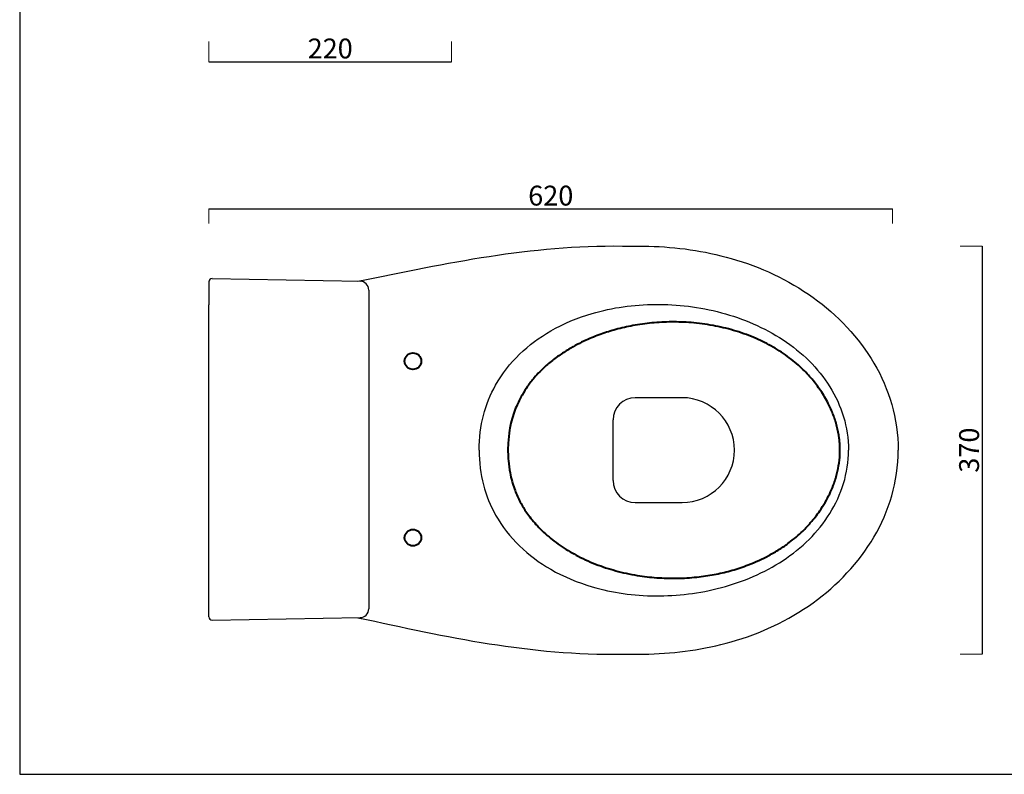
# Model space of a CAD drawing. Units: millimetres. Extents: x 44506 to 46285, y -1617 to 33.
# Drawn here: x 44506 to 45398, y -1617 to -933 of the extents above; entities that cross this region are included whole.
import ezdxf

# ---------------------------------------------------------------- set-up
doc = ezdxf.new("R2010")
doc.units = ezdxf.units.MM
doc.header["$LTSCALE"] = 4
doc.header["$PDMODE"] = 3
doc.layers.add('Quote', color=5, linetype='Continuous')
doc.styles.get("Standard").update_dxf_attribs({"font": 'verdana.ttf'})
doc.dimstyles.get("Standard").update_dxf_attribs({"dimtxt": 18, "dimasz": 10, "dimexe": 0, "dimexo": 10, "dimgap": 0.3, "dimtad": 1, "dimdec": 0, "dimtxsty": 'Standard', "dimblk": 'NONE', "dimcen": 2.5, "dimclrd": 256, "dimclre": 256, "dimadec": 0, "dimazin": 0, "dimtfac": 1, "dimtdec": 0, "dimtmove": 0, "dimatfit": 3, "dimldrblk": 'NONE', "dimfxl": 0, "dimlwd": -1, "dimlwe": 0, "dimarcsym": 0})

# ---------------------------------------------------------------- blocks, each defined once
blk = doc.blocks.new('*D10')
at = {"layer": 'Defpoints', "color": 0}
for p in [(45348.3183857171, -1138.637671046311), (45348.3183857171, -1508.6376880157), (45378.54944933962, -1508.6376880157)]:
    blk.add_point(p, dxfattribs=at)
at = {"layer": 'Quote', "lineweight": 0}
for p, q in [((45358.3183857171, -1138.637671046311), (45378.54944933962, -1138.637671046311)), ((45358.3183857171, -1508.6376880157), (45378.54944933962, -1508.6376880157))]:
    blk.add_line(p, q, dxfattribs=at)
at = {"layer": 'Quote'}
blk.add_line((45378.54944933962, -1138.637671046311), (45378.54944933962, -1508.6376880157), dxfattribs=at)
at = {"layer": 'Quote', "color": 0, "insert": (45368.8747011865, -1323.637679530998), "char_height": 18, "attachment_point": 5, "rotation": 90}
blk.add_mtext('370', dxfattribs=at)
blk = doc.blocks.new('_None')
blk = doc.blocks.new('*D20')
at = {"layer": 'Defpoints', "color": 0}
for p in [(44677.19549020235, -943.4036241734179), (44897.19549020235, -943.4036241734179), (44897.19549020235, -971.588420659316)]:
    blk.add_point(p, dxfattribs=at)
at = {"layer": 'Quote', "lineweight": 0}
for p, q in [((44677.19549020235, -953.4036241734179), (44677.19549020235, -971.588420659316)), ((44897.19549020235, -953.4036241734179), (44897.19549020235, -971.588420659316))]:
    blk.add_line(p, q, dxfattribs=at)
at = {"layer": 'Quote'}
blk.add_line((44677.19549020235, -971.588420659316), (44897.19549020235, -971.588420659316), dxfattribs=at)
at = {"layer": 'Quote', "color": 0, "insert": (44787.19549020235, -961.913672506193), "char_height": 18, "attachment_point": 5}
blk.add_mtext('220', dxfattribs=at)
blk = doc.blocks.new('*D22')
at = {"layer": 'Defpoints', "color": 0}
for p in [(45297.19549020236, -1104.947543640619), (44677.19549020236, -1128.367732090457), (45297.19549020236, -1128.367732090457)]:
    blk.add_point(p, dxfattribs=at)
at = {"layer": 'Quote', "lineweight": 0}
for p, q in [((44677.19549020236, -1118.367732090457), (44677.19549020236, -1104.947543640619)), ((45297.19549020236, -1118.367732090457), (45297.19549020236, -1104.947543640619))]:
    blk.add_line(p, q, dxfattribs=at)
at = {"layer": 'Quote'}
blk.add_line((44677.19549020236, -1104.947543640619), (45297.19549020236, -1104.947543640619), dxfattribs=at)
at = {"layer": 'Quote', "color": 0, "insert": (44987.19549020236, -1095.272795487496), "char_height": 18, "attachment_point": 5}
blk.add_mtext('620', dxfattribs=at)

msp = doc.modelspace()

# ---------------------------------------------------------------- linework, layer by layer
for p, q in [((44505.61620927154, 33.08505913709631), (44505.61620927154, -1617.477394794303)), ((44680.24784742167, -1168.20647853028), (44814.33510945385, -1170.546980395096)), ((44677.19549020236, -1171.206021615749), (44677.19549020236, -1179.206326225432)), ((44822.19549020236, -1178.545761956347), (44822.19549020236, -1467.479597105676)), ((44677.19549020236, -1179.206326225439), (44677.19549020236, -1191.943000119348)), ((44677.19549020236, -1466.81903283659), (44677.19549020236, -1191.943000119348)), ((45106.23877616095, -1276.137679531006), (45063.73877616095, -1276.137679531006)), ((45043.73877616095, -1351.137679531006), (45043.73877616095, -1296.137679531006)), ((45063.73877616095, -1371.137679531006), (45106.23877616095, -1371.137679531006)), ((44677.19549020236, -1474.81933744628), (44677.19549020236, -1466.81903283659)), ((44680.24784742167, -1477.818880531749), (44814.33510945385, -1475.478378666927)), ((44505.61620927154, -1617.477394794303), (46285.07248498648, -1617.477394794303))]:
    msp.add_line(p, q)
at = {"lineweight": 40}
for centre in [(44862.19551477773, -1243.012679531008), (44862.19551477773, -1403.012679531008)]:
    msp.add_circle(centre, 7.5, dxfattribs=at)
for centre, radius, start, end in [((44680.19549020236, -1171.206021615749), 3, 90, 180), ((44680.19549020236, -1171.206021615749), 3, 89.00000000012852, 180), ((44814.19549020236, -1178.545761956347), 8, 0, 89.00000000000149), ((45063.73877616095, -1296.137679531006), 20, 89.99999999937468, 179.9999999986516), ((45106.23877616095, -1323.637679531006), 47.49999999999999, 270.0000000006253, 89.99999999937468), ((45063.73877616095, -1351.137679531006), 20, 179.9999999986516, 269.9999999979156), ((44814.19549020236, -1467.479597105676), 8, 271.0000000000018, 0), ((44680.19549020236, -1474.81933744628), 3, 180, 270), ((44680.19549020236, -1474.81933744628), 3, 180, 271.0000000002884)]:
    msp.add_arc(centre, radius, start, end)
for points in [[(44812.37001426673, -1170.512679531017), (44893.79768041271, -1154.102633628008), (44968.45066625263, -1137.564664372741), (45052.19551477774, -1138.637671046311)], [(44812.37001426678, -1475.512679531009), (44893.79768041272, -1493.172725434003), (44968.45066625263, -1509.71069468927), (45052.19551477774, -1508.6376880157)]]:
    msp.add_open_spline(points, degree=3)
for points, knots in [([(45052.19551477774, -1138.637671046311), (45060.45976884636, -1138.637671046311), (45092.92696524904, -1138.367210209373), (45154.16478021972, -1146.712155183591), (45227.53359831483, -1180.656604903222), (45286.08920201558, -1241.91525232702), (45302.18823165879, -1294.841222520848), (45302.19549020236, -1323.637679531009)], [0, 0, 0, 0, 0.06973340464844388, 0.2881598084301191, 0.5270890737098469, 0.7625413896051221, 1, 1, 1, 1]), ([(44922.19551477774, -1323.637679531009), (44922.19551477774, -1301.328955551263), (44934.80720092876, -1256.725887324664), (44976.79899198803, -1218.026166116123), (45029.23478160364, -1196.280629121411), (45081.69176767833, -1189.005512337349), (45142.19702689539, -1196.124909300215), (45200.08798118675, -1220.630048700291), (45244.41888520591, -1263.383712086277), (45257.19021860188, -1302.729593927153), (45257.19549163193, -1323.64902240039)], [0, 0, 0, 0, 0.1253118269335084, 0.2829015095576631, 0.3733999630038555, 0.4992974559791026, 0.625064620837782, 0.7501364879465335, 0.8754202596960919, 1, 1, 1, 1]), ([(44922.19551477774, -1323.637679531009), (44922.19551477774, -1345.946403510755), (44934.80720092876, -1390.549471737354), (44976.79899198803, -1429.249192945895), (45029.23478160364, -1450.994729940608), (45081.69176767833, -1458.26984672467), (45142.19702689539, -1451.150449761804), (45200.08798118675, -1426.645310361727), (45244.41888520591, -1383.891646975742), (45257.19021860188, -1344.545765134858), (45257.19549163193, -1323.626336661622)], [0, 0, 0, 0, 0.1253118269335084, 0.2829015095576631, 0.3733999630038555, 0.4992974559791026, 0.625064620837782, 0.7501364879465335, 0.8754202596960919, 1, 1, 1, 1]), ([(45052.19551477774, -1508.6376880157), (45060.45976884636, -1508.6376880157), (45092.92696524904, -1508.908148852639), (45154.16478021972, -1500.563203878427), (45227.53359831483, -1466.618754158789), (45286.08920201558, -1405.360106734999), (45302.18823165879, -1352.434136541163), (45302.19549020236, -1323.637679531009)], [0, 0, 0, 0, 0.06973340464844388, 0.2881598084301191, 0.5270890737098469, 0.7625413896051221, 1, 1, 1, 1])]:
    msp.add_open_spline(points, degree=3, knots=knots)
msp.add_open_spline([(45249.47861115001, -1323.637693378583), (45249.47861116517, -1325.776146355343), (45249.25865191145, -1331.395649726353), (45248.25685006638, -1338.564274586187), (45246.2961339253, -1347.18885634145), (45243.83820037229, -1354.865624002912), (45240.12761600018, -1363.503949213696), (45236.1138916081, -1371.115371895433), (45231.65269132678, -1378.161237658128), (45227.19415375141, -1384.233224313178), (45222.0511522261, -1390.456104376735), (45214.44020230805, -1398.459058015523), (45204.94906303044, -1406.527079773313), (45194.57111296731, -1413.711719823801), (45182.39168969494, -1420.844215250766), (45168.0570701742, -1427.34699313396), (45151.95695552373, -1432.676971503347), (45137.0391723495, -1436.27064603355), (45121.14742190503, -1438.772621851905), (45103.81974662839, -1440.011382876273), (45085.80921944173, -1439.692398514107), (45067.15377502765, -1437.703435680934), (45048.61026046627, -1433.935260176575), (45029.82298115757, -1428.051620071022), (45012.80276990034, -1420.565377918141), (44999.67012846759, -1412.89644228743), (44990.51660820997, -1406.395366847009), (44983.80393462763, -1400.952043165871), (44977.87814561263, -1395.434989333425), (44972.5878925249, -1389.762817768667), (44968.26840061113, -1384.460735624703), (44963.55287701041, -1377.82754273606), (44958.65667259508, -1369.451940190378), (44954.67014928934, -1360.23523268021), (44951.9368503213, -1351.671346134902), (44949.95757379053, -1343.236858565051), (44948.72567014163, -1334.313054029673), (44948.28352062502, -1325.350934805257), (44948.46891363772, -1315.985688023425), (44949.42760750622, -1307.234724911377), (44951.19144095919, -1298.508471663652), (44953.21602250417, -1291.31216346264), (44956.41707415054, -1282.742250945008), (44960.64023097014, -1274.187300895788), (44966.16743031851, -1265.524589199634), (44971.63262932763, -1258.569645891246), (44977.97707113295, -1251.704729538341), (44985.31781340177, -1244.93108521667), (44994.17064921356, -1238.128827978045), (45005.4307177246, -1230.840266105227), (45018.19708679369, -1224.191181301666), (45032.54988807088, -1218.404992568506), (45046.76547582899, -1213.964526608946), (45062.11027472866, -1210.486460286203), (45079.03933344306, -1208.126946490647), (45096.67662742666, -1207.210135025048), (45115.27886282986, -1207.865183644014), (45134.08481952512, -1210.311956849855), (45153.2095972169, -1214.817673428271), (45170.78790640094, -1221.011579851951), (45187.19269863518, -1228.932995340899), (45201.80546846265, -1238.208450366397), (45214.2433284013, -1248.53486577918), (45224.21007268191, -1259.08783326633), (45232.27693173287, -1269.755767788639), (45238.64123559774, -1280.523154656522), (45243.52177654501, -1291.431577970481), (45246.88360472832, -1301.910217262175), (45248.72520887705, -1311.362559721277), (45249.38531697772, -1318.580960788585), (45249.47861114016, -1322.250077846485), (45249.47861115001, -1323.637693378583)], degree=3, knots=[0, 0, 0, 0, 6.41693233545711, 16.85561195867647, 21.67867488741415, 32.94555005401631, 41.00384558606281, 49.87672892447669, 58.75713603319425, 66.02706175157346, 72.49141363988008, 82.99998784333755, 99.18052282917118, 109.8614530379944, 120.9233726209843, 141.5951117998914, 157.1139232648983, 171.9029467692385, 187.7336722725629, 205.4892863592273, 224.1362609554024, 241.8933828513473, 261.9000867646087, 281.0065222215115, 301.0494869352954, 317.7360906855869, 326.671669716622, 334.7863125010477, 343.7016404892762, 350.9868895831917, 358.0781981808544, 364.2332815607537, 375.4176931295037, 387.1583089208751, 394.3167033030379, 402.3754834501163, 413.1315217161977, 421.3070840363681, 429.2771915194905, 441.216268791903, 447.6761946088346, 455.9742686354767, 463.6283635174962, 475.1092993688826, 484.5621323610537, 494.4480229628485, 501.647763448416, 512.6327102197548, 524.4346718637568, 535.1772323058282, 552.9367577601388, 567.660268012129, 581.6918457728477, 597.7151109934144, 614.9672466963109, 633.0860013418139, 650.8184782249926, 670.9367975669117, 690.0868548607117, 709.8684200899938, 726.9208990872501, 744.8036334710666, 761.8132724796163, 775.4099566837955, 788.3510940593972, 801.9260352428122, 812.8966047547718, 824.1725433480001, 834.8945580289994, 841.7378982217601, 845.9011796576193, 845.9011796576193, 845.9011796576193, 845.9011796576193], dxfattribs=at)

# ---------------------------------------------------------------- dimensions: what is measured, and where the dimension line sits
at = {"layer": 'Quote'}
for base, p1, p2, picture, middle in [((44897.19549020235, -971.588420659316), (44677.19549020235, -943.4036241734179), (44897.19549020235, -943.4036241734179), '*D20', (44787.19549020235, -961.913672506193)), ((45297.19549020236, -1104.947543640619), (44677.19549020236, -1128.367732090457), (45297.19549020236, -1128.367732090457), '*D22', (44987.19549020236, -1095.272795487496))]:
    dim = msp.add_linear_dim(base=base, p1=p1, p2=p2, dimstyle='Standard', dxfattribs=at)
    dim.commit()
    dim.dimension.update_dxf_attribs({"geometry": picture, "text_midpoint": middle})
dim = msp.add_linear_dim(base=(45378.54944933962, -1508.6376880157), p1=(45348.3183857171, -1138.637671046311), p2=(45348.3183857171, -1508.6376880157), angle=90, dimstyle='Standard', dxfattribs=at)
dim.commit()
dim.dimension.update_dxf_attribs({"geometry": '*D10', "text_midpoint": (45368.8747011865, -1323.637679530998)})

doc.saveas('drawing.dxf')
